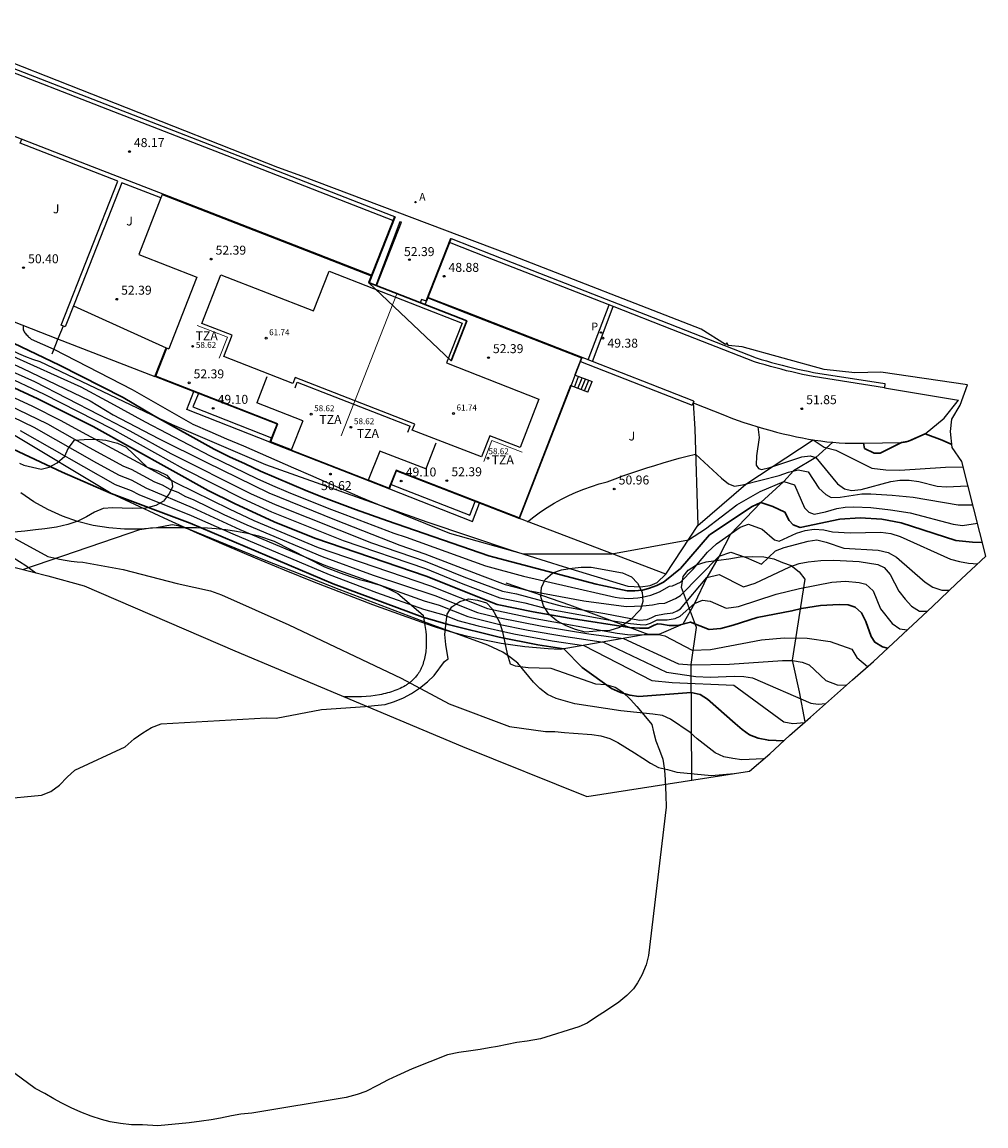
# Model space of a CAD drawing. Units: metres. Extents: x 581293 to 582259, y 4794299 to 4795774.
# Drawn here: x 581439 to 581520, y 4794299 to 4794392 of the extents above; entities that cross this region are included whole.
import ezdxf

# ---------------------------------------------------------------- set-up
doc = ezdxf.new("R2010")
doc.units = ezdxf.units.M
doc.header["$LTSCALE"] = 2
doc.layers.get('0').update_dxf_attribs({"linetype": 'CONTINUOUS'})
for name, color, linetype in [('020101', 3, 'CABEZA_TALUD'), ('020104', 34, 'CONTINUOUS'), ('020107', 3, 'CONTINUOUS'), ('020204', 9, 'CONTINUOUS'), ('020308', 9, 'CONTINUOUS'), ('060106', 9, 'BARANDILLA'), ('060113', 4, 'CONTINUOUS'), ('060117', 9, 'CONTINUOUS'), ('070105', 6, 'CONTINUOUS'), ('070106', 6, 'CONTINUOUS'), ('070108', 9, 'VALLA'), ('080110', 9, 'CONTINUOUS'), ('080137', 9, 'CONTINUOUS'), ('080201', 9, 'CONTINUOUS'), ('080303', 9, 'CONTINUOUS'), ('080311', 9, 'CONTINUOUS'), ('100105', 3, 'CONTINUOUS'), ('100106', 63, 'CONTINUOUS'), ('100107', 3, 'CONTINUOUS'), ('100301', 7, 'CONTINUOUS'), ('200205', 4, 'CONTINUOUS'), ('200305', 4, 'CONTINUOUS'), ('210102', 4, 'CONTINUOUS'), ('210205', 4, 'CONTINUOUS'), ('210305', 4, 'CONTINUOUS'), ('Ambito', 30, 'CONTINUOUS')]:
    doc.layers.add(name, color=color, linetype=linetype)
for name, color, linetype, lineweight in [('020105', 24, 'CONTINUOUS', 30), ('080111', 7, 'CONTINUOUS', 30), ('080117', 7, 'CONTINUOUS', 20)]:
    doc.layers.add(name, color=color, linetype=linetype, lineweight=lineweight)
doc.styles.add('ARIAL', font='arial.ttf')
doc.styles.add('ROMANS', font='ROMANS')
doc.linetypes.add('BARANDILLA', pattern='A,1,[201,DONOSTI.shx,S=0.1,R=0,X=0,Y=0],1', length=2)
doc.linetypes.add('CABEZA_TALUD', pattern='A,0.1,[204,DONOSTI.shx,S=0.15,R=0,X=0,Y=0],0,0.2', length=0.3)
doc.linetypes.add('VALLA', pattern='A,1,[200,DONOSTI.shx,S=0.1,R=0,X=0,Y=0],1', length=2)

# ---------------------------------------------------------------- blocks, each defined once
blk = doc.blocks.new('PLUVI3')
blk.add_circle((0, 0), 0.055)
blk = doc.blocks.new('PUNTO')
blk.add_circle((0, 0), 0.075)
blk = doc.blocks.new('COTAPU')
blk.add_circle((0, 0), 0.075)
blk = doc.blocks.new('ABAS')
blk.add_circle((0, 0), 0.055)

msp = doc.modelspace()

# ---------------------------------------------------------------- linework, layer by layer
at = {"layer": '020101'}
for points in [[(581434.261, 4794368.528, 49.48), (581435.11, 4794367.01, 49.59), (581435.56, 4794366.56, 49.59), (581436.03, 4794366.14, 49.59), (581436.51, 4794365.73, 49.59), (581437.02, 4794365.36, 49.59), (581437.55, 4794365, 49.59), (581438.09, 4794364.67, 49.6), (581438.64, 4794364.37, 49.61), (581439.21, 4794364.09, 49.62), (581439.79, 4794363.84, 49.63), (581440.38, 4794363.62, 49.65), (581440.99, 4794363.42, 49.66), (581452.05, 4794358.15, 50.05), (581459.84, 4794354.81, 50.23), (581473.34, 4794350.01, 50.61), (581480.48, 4794347.62, 50.55), (581484.75, 4794346.27, 50.27), (581490.16, 4794344.64, 49.72), (581491.22, 4794344.59, 49.76), (581492.01, 4794344.7, 49.91), (581492.61, 4794344.95, 50.03), (581493.32, 4794345.63, 50.18)], [(581443.791, 4794368.1, 52.24), (581451.54, 4794364.57, 52.39)], [(581493.32, 4794345.63, 50.18), (581496.01, 4794349.71, 50.63), (581500.03, 4794353.17, 51), (581505.65, 4794356.87, 52)], [(581479.96, 4794344.91, 49.13), (581485.28, 4794343.08, 48.76), (581491.83, 4794340.61, 47.11)]]:
    msp.add_polyline3d(points, dxfattribs=at)
at = {"layer": '020104'}
for points, elevation in [([(581439.58, 4794366.453), (581439.59, 4794366.08), (581439.63, 4794366), (581439.68, 4794365.92), (581439.73, 4794365.84), (581439.79, 4794365.77), (581439.85, 4794365.69), (581439.91, 4794365.62), (581439.97, 4794365.55), (581440.04, 4794365.49), (581440.11, 4794365.43), (581440.18, 4794365.37), (581440.26, 4794365.31), (581442.15, 4794364.45), (581448.71, 4794361.08), (581453.79, 4794358.18), (581455.19, 4794357.57), (581456.6, 4794356.96), (581458, 4794356.36), (581459.4, 4794355.75), (581460.8, 4794355.14), (581462.2, 4794354.53), (581463.61, 4794353.92), (581465.01, 4794353.31), (581466.41, 4794352.7), (581467.81, 4794352.09), (581469.21, 4794351.48), (581475.25, 4794349.06), (581481.39, 4794347.34), (581488.83, 4794347.34), (581495.23, 4794348.52), (581496.64, 4794349.44), (581499.27, 4794351.45), (581501.23, 4794352.54), (581503.2, 4794353.4), (581504.1, 4794353.1), (581504.93, 4794351.19), (581505.28, 4794350.81), (581505.75, 4794350.67), (581506.68, 4794350.84), (581507.62, 4794351.13), (581508.34, 4794351.25), (581509.05, 4794351.28), (581510.49, 4794351.21), (581512.12, 4794351.03), (581513.76, 4794350.77), (581517.36, 4794349.81), (581518.14, 4794349.72), (581519.399, 4794349.891)], 50.5), ([(581438.17, 4794363.48), (581439.5, 4794362.88), (581445.18, 4794360.13), (581447.11, 4794358.97), (581450.9, 4794356.98), (581454.9, 4794355.01), (581460.14, 4794352.44), (581465.62, 4794350.2), (581471.1, 4794348.05), (581473.17, 4794347.35), (581477.98, 4794345.49), (581479.9, 4794344.76), (581481.82, 4794344.26), (581486.48, 4794343.41), (581490.01, 4794342.93), (581491.4, 4794342.98), (581492.22, 4794343.06), (581492.74, 4794343.18), (581493.26, 4794343.22), (581494.13, 4794343.6), (581494.56, 4794343.86), (581497.79, 4794347.13), (581498.78, 4794347.47), (581500.05, 4794347.03), (581501.32, 4794346.47), (581502.51, 4794347.6), (581503.24, 4794347.88), (581505.24, 4794348.4), (581505.96, 4794348.5), (581506.74, 4794348.31), (581508.22, 4794347.81), (581511.1, 4794347.64), (581511.92, 4794347.44), (581512.63, 4794347.06), (581515.03, 4794344.97), (581515.66, 4794344.56), (581516.4, 4794344.3), (581517.065, 4794344.3)], 49), ([(581438.48, 4794364), (581444.41, 4794361.31), (581446.89, 4794359.96), (581449.8, 4794358.38), (581455.23, 4794355.55), (581459.14, 4794353.65), (581460.44, 4794353.06), (581461.75, 4794352.51), (581465.16, 4794351.13), (581466.49, 4794350.62), (581470.58, 4794349.08), (581471.61, 4794348.73), (581478.26, 4794346.33), (581481.43, 4794345.48), (581488.73, 4794343.79), (581489.1, 4794343.71), (581489.47, 4794343.66), (581489.85, 4794343.62), (581490.22, 4794343.61), (581490.6, 4794343.62), (581490.98, 4794343.65), (581491.35, 4794343.71), (581491.72, 4794343.79), (581492.08, 4794343.89), (581492.44, 4794344.01), (581492.79, 4794344.15), (581493.64, 4794344.64), (581493.9, 4794344.66), (581494.55, 4794344.98), (581495.61, 4794346.05), (581496.83, 4794347.47), (581497.57, 4794348.17), (581499.56, 4794349.58), (581500.25, 4794349.81), (581501.39, 4794349.41), (581502.41, 4794348.51), (581502.82, 4794348.41), (581504.25, 4794349.07), (581504.99, 4794349.28), (581505.74, 4794349.4), (581506.54, 4794349.35), (581507.28, 4794349.17), (581508.74, 4794349.09), (581511.3, 4794349.14), (581512.16, 4794349.04), (581512.93, 4794348.79), (581517.15, 4794346.9), (581517.88, 4794346.69), (581518.64, 4794346.55), (581519.415, 4794346.5)], 49.5), ([(581433.92, 4794362.66), (581440.32, 4794359.71), (581442.75, 4794358.5), (581444.51, 4794357.51), (581452.39, 4794353.28), (581456.81, 4794351.09), (581458.87, 4794350.14), (581464.27, 4794347.88), (581473.65, 4794344.66), (581478.41, 4794342.77), (581482.1, 4794341.99), (581489.26, 4794340.71), (581490.34, 4794340.57), (581492.75, 4794340.58), (581493.25, 4794340.47), (581495.54, 4794339.29), (581497.08, 4794339.32), (581501.33, 4794340.13), (581503.23, 4794340.31), (581505.16, 4794340.27), (581507.08, 4794340.01), (581508.9, 4794339.36), (581509.31, 4794338.67), (581510.193, 4794337.897)], 47), ([(581437.81, 4794362.36), (581441.34, 4794360.71), (581446.97, 4794357.82), (581452.96, 4794354.48), (581457.93, 4794351.97), (581460.36, 4794350.85), (581466.34, 4794348.44), (581473.24, 4794346.1), (581476.35, 4794344.83), (581479.46, 4794343.66), (581481.54, 4794343.24), (581483.44, 4794342.73), (581488.68, 4794341.78), (581488.73, 4794341.77), (581490.39, 4794341.51), (581491.2, 4794341.43), (581491.64, 4794341.41), (581492.06, 4794341.54), (581492.6, 4794341.82), (581493.45, 4794341.81), (581494.11, 4794341.94), (581494.54, 4794342.11), (581495.74, 4794343.18), (581496.4, 4794343.47), (581497.03, 4794343.39), (581498.39, 4794342.78), (581499.41, 4794342.92), (581502.55, 4794343.97), (581504.5, 4794344.43), (581507.21, 4794344.97), (581508.35, 4794345.04), (581509.49, 4794344.95), (581510.07, 4794344.81), (581510.68, 4794344.23), (581511.29, 4794342.74), (581512.27, 4794341.52), (581512.91, 4794341.06), (581513.522, 4794340.98)], 48), ([(581437.86, 4794362.96), (581440.53, 4794361.76), (581445.94, 4794358.96), (581448.5, 4794357.64), (581451.93, 4794355.73), (581458.61, 4794352.39), (581460.66, 4794351.47), (581468.72, 4794348.25), (581473.21, 4794346.72), (581476.44, 4794345.42), (581479.68, 4794344.21), (581480.84, 4794343.98), (581484.65, 4794342.96), (581486.37, 4794342.66), (581488.24, 4794342.34), (581491.12, 4794341.79), (581491.78, 4794341.84), (581492.15, 4794342.02), (581492.5, 4794342.17), (581493.21, 4794342.32), (581493.92, 4794342.41), (581494.28, 4794342.56), (581494.57, 4794342.74), (581496.77, 4794345.36), (581497.79, 4794345.61), (581499.84, 4794344.59), (581500.79, 4794344.89), (581503.69, 4794346.24), (581504.48, 4794346.52), (581505.24, 4794346.68), (581506.3, 4794346.79), (581507.37, 4794346.81), (581509.5, 4794346.69), (581511.05, 4794346.45), (581511.6, 4794346.2), (581512.09, 4794345.61), (581512.81, 4794344.22), (581513.36, 4794343.54), (581513.89, 4794342.95), (581514.56, 4794342.55), (581515.202, 4794342.55)], 48.5), ([(581434.25, 4794361.76), (581441.61, 4794358.22), (581445.12, 4794356.23), (581447.97, 4794354.68), (581448.63, 4794354.43), (581450.56, 4794353.36), (581451.22, 4794353.11), (581451.85, 4794352.74), (581452.51, 4794352.49), (581453.16, 4794352.14), (581453.81, 4794351.89), (581456.37, 4794350.63), (581458.29, 4794349.76), (581464.58, 4794347.12), (581468.87, 4794345.56), (581474.02, 4794343.85), (581477.59, 4794342.43), (581479.3, 4794342.01), (581483, 4794341.28), (581486.9, 4794340.64), (581489.79, 4794340.25), (581494.38, 4794338.12), (581495.5, 4794338.05), (581498.67, 4794338.11), (581503.1, 4794338.41), (581503.93, 4794338.42), (581504.72, 4794338.28), (581505.32, 4794338.06), (581506.7, 4794336.75), (581507.67, 4794336.39), (581508.453, 4794336.35)], 46.5), ([(581433.32, 4794361.4), (581440.47, 4794357.94), (581445.73, 4794354.95), (581447.63, 4794353.92), (581448.63, 4794353.54), (581449.91, 4794352.82), (581453.73, 4794351.22), (581457.71, 4794349.38), (581464.88, 4794346.36), (581473.12, 4794343.41), (581474.39, 4794343.04), (581476.77, 4794342.09), (581479.33, 4794341.46), (581481.83, 4794340.96), (581484.98, 4794340.41), (581488.13, 4794339.96), (581493.38, 4794337.45), (581495.83, 4794337.08), (581497.05, 4794337.01), (581499.04, 4794337.1), (581499.85, 4794337.07), (581500.59, 4794336.95), (581505.47, 4794334.84), (581506.08, 4794334.77), (581506.724, 4794334.82)], 46), ([(581501.02, 4794357.967), (581501.15, 4794357.06), (581500.92, 4794355.53), (581500.9, 4794354.77), (581501.08, 4794354.48), (581501.32, 4794354.38), (581502.02, 4794354.56), (581504.71, 4794355.46), (581505.4, 4794355.55), (581505.87, 4794355.4), (581507.68, 4794353.2), (581508.28, 4794352.77), (581508.87, 4794352.63), (581509.67, 4794352.71), (581512.14, 4794353.39), (581512.9, 4794353.49), (581513.67, 4794353.5), (581514.48, 4794353.39), (581516.03, 4794353.01), (581516.79, 4794352.94), (581518.597, 4794353.04)], 51.5), ([(581439.33, 4794357.66), (581447.29, 4794353.15), (581448.62, 4794352.64), (581449.27, 4794352.29), (581453.64, 4794350.55), (581457.12, 4794349), (581465.19, 4794345.6), (581469.13, 4794344.11), (581473.07, 4794342.72), (581474.76, 4794342.23), (581475.95, 4794341.75), (581477.65, 4794341.31), (581480.63, 4794340.65), (581483.83, 4794340.06), (581486.47, 4794339.67), (581492.15, 4794336.73), (581493.86, 4794336.56), (581499.01, 4794336.34), (581503.19, 4794333.27), (581503.94, 4794333.13), (581504.921, 4794333.229)], 45.5), ([(581505.65, 4794356.87), (581506.56, 4794356.25), (581507.56, 4794356), (581510.57, 4794354.5), (581511.74, 4794354.37), (581512.91, 4794354.35), (581516.72, 4794354.59), (581518.195, 4794354.62)], 52), ([(581481.758, 4794350.026), (581482.29, 4794350.44), (581482.85, 4794350.84), (581483.42, 4794351.22), (581484, 4794351.58), (581484.6, 4794351.91), (581485.21, 4794352.21), (581485.83, 4794352.49), (581486.47, 4794352.75), (581487.11, 4794352.98), (581487.77, 4794353.19), (581488.43, 4794353.36), (581489.09, 4794353.61), (581489.75, 4794353.85), (581490.41, 4794354.08), (581491.08, 4794354.31), (581491.75, 4794354.52), (581492.42, 4794354.73), (581493.1, 4794354.94), (581493.77, 4794355.14), (581494.45, 4794355.33), (581495.13, 4794355.51), (581495.82, 4794355.69), (581497.99, 4794353.67), (581498.56, 4794353.19), (581499.08, 4794353), (581499.74, 4794353.1), (581502.82, 4794353.88), (581503.6, 4794354.16), (581504.39, 4794354.37), (581505.24, 4794354.21), (581506.14, 4794352.83), (581506.7, 4794352.31), (581507.15, 4794352.05), (581507.91, 4794352.08), (581509.72, 4794352.35), (581510.49, 4794352.37), (581512.26, 4794352.26), (581514.03, 4794352.08), (581517.79, 4794351.44), (581519.002, 4794351.45)], 51), ([(581501.538, 4794330.19), (581501.5, 4794330.19), (581499.68, 4794330.1), (581498.94, 4794330.2), (581498.19, 4794330.36), (581497.46, 4794330.69), (581495.94, 4794331.85), (581495.37, 4794332.39), (581493.73, 4794333.5), (581493.05, 4794333.81), (581492.24, 4794333.91), (581489.56, 4794334.2), (581485.73, 4794334.78), (581484.94, 4794335), (581484.16, 4794335.23), (581483.43, 4794335.57), (581482.79, 4794336.06), (581482.26, 4794336.59), (581480.96, 4794338.18), (581480.35, 4794338.65), (581479.71, 4794339.11), (581478.44, 4794339.7), (581473.62, 4794341.45), (581466.01, 4794344.35), (581459.76, 4794346.8), (581453.5, 4794349.36), (581452.54, 4794349.68), (581452.05, 4794349.76), (581450.74, 4794349.52), (581449.41, 4794349.4), (581448.07, 4794349.39), (581446.74, 4794349.5), (581445.43, 4794349.72), (581444.13, 4794350.05), (581442.87, 4794350.49), (581441.65, 4794351.04), (581440.49, 4794351.7), (581439.38, 4794352.45)], 44.5), ([(581438.02, 4794349.1), (581441.66, 4794347.11), (581442.14, 4794346.99), (581442.62, 4794346.88), (581443.11, 4794346.8), (581443.6, 4794346.73), (581444.09, 4794346.68), (581444.59, 4794346.65), (581447.96, 4794346.04), (581452.48, 4794344.86), (581455.25, 4794344.23), (581456.18, 4794343.92), (581461.81, 4794341.41), (581471.19, 4794336.94), (581475.2, 4794334.78), (581480.25, 4794332.88), (581483.28, 4794332.47), (581484.04, 4794332.47), (581484.85, 4794332.4), (581485.61, 4794332.33), (581487.15, 4794332.23), (581487.89, 4794332.1), (581488.64, 4794331.88), (581489.33, 4794331.56), (581490.72, 4794330.69), (581491.4, 4794330.25), (581492.05, 4794329.83), (581492.73, 4794329.46), (581493.47, 4794329.28), (581494.26, 4794329.08), (581497.16, 4794328.8), (581499.036, 4794328.95)], 44), ([(581437.69, 4794347.69), (581439.81, 4794346.36), (581440.642, 4794345.756)], 43.5)]:
    msp.add_lwpolyline(points, dxfattribs=dict(at, elevation=elevation))
at = {"layer": '020105'}
for points, elevation in [([(581438.14, 4794365.28), (581442.62, 4794363.12), (581447.95, 4794360.42), (581450.48, 4794358.9), (581455.56, 4794356.09), (581456.85, 4794355.46), (581458.14, 4794354.86), (581459.43, 4794354.26), (581460.74, 4794353.69), (581462.05, 4794353.13), (581463.37, 4794352.58), (581464.7, 4794352.06), (581466.03, 4794351.55), (581467.37, 4794351.05), (581468.71, 4794350.57), (581470.06, 4794350.11), (581478.54, 4794347.17), (581478.94, 4794347.07), (581487.52, 4794344.8), (581490.11, 4794344.23), (581490.43, 4794344.23), (581490.74, 4794344.24), (581491.06, 4794344.27), (581491.37, 4794344.31), (581491.68, 4794344.38), (581491.98, 4794344.46), (581492.28, 4794344.57), (581492.58, 4794344.69), (581492.86, 4794344.82), (581493.14, 4794344.98), (581493.4, 4794345.15), (581494.55, 4794346.1), (581496.99, 4794348.93), (581500.56, 4794351.3), (581501.29, 4794351.64), (581502.29, 4794351.3), (581503.29, 4794350.83), (581503.64, 4794350.13), (581503.99, 4794349.75), (581504.57, 4794349.55), (581507.89, 4794350.25), (581509.58, 4794350.34), (581511.4, 4794350.23), (581513, 4794349.93), (581517.59, 4794348.46), (581518.99, 4794348.3), (581519.807, 4794348.29)], 50), ([(581436.11, 4794362.48), (581440.81, 4794360.32), (581445.44, 4794358), (581455.07, 4794352.65), (581457.25, 4794351.55), (581460.58, 4794350.02), (581463.97, 4794348.64), (581473.28, 4794345.48), (581479.24, 4794343.11), (581482.25, 4794342.49), (581485.26, 4794341.96), (581490.3, 4794341.18), (581490.32, 4794341.17), (581491.14, 4794341.12), (581491.86, 4794341.13), (581492.36, 4794341.37), (581492.65, 4794341.47), (581492.96, 4794341.46), (581493.62, 4794341.35), (581494.13, 4794341.35), (581494.42, 4794341.37), (581495.39, 4794341.62), (581496.95, 4794341.01), (581497.94, 4794341.09), (581498.96, 4794341.36), (581500.97, 4794342.02), (581503.87, 4794342.56), (581504.69, 4794342.77), (581506.26, 4794343.02), (581507.83, 4794343.11), (581508.58, 4794343.06), (581509.17, 4794342.87), (581509.7, 4794342.39), (581510.05, 4794341.68), (581510.5, 4794340.43), (581510.8, 4794339.94), (581511.45, 4794339.56), (581511.875, 4794339.439)], 47.5), ([(581509.87, 4794356.61), (581509.95, 4794356.16), (581510.75, 4794355.77), (581511.27, 4794355.77), (581513.03, 4794356.65), (581513.62, 4794356.76), (581515.01, 4794357.39), (581516.43, 4794356.86), (581517.261, 4794356.489)], 52.5), ([(581438.76, 4794356.1), (581442.85, 4794354.18), (581446.95, 4794352.39), (581453.56, 4794349.89), (581465.5, 4794344.84), (581473.02, 4794342.04), (581475.13, 4794341.42), (581479.4, 4794340.36), (581482.64, 4794339.73), (581484.8, 4794339.38), (581486.34, 4794337.82), (581488.79, 4794336.07), (581489.54, 4794335.74), (581490.31, 4794335.51), (581491.08, 4794335.39), (581495.46, 4794335.74), (581496.19, 4794335.57), (581496.83, 4794335.17), (581499.13, 4794333.14), (581499.71, 4794332.65), (581500.34, 4794332.19), (581501.05, 4794331.92), (581501.91, 4794331.74), (581503.213, 4794331.7)], 45)]:
    msp.add_lwpolyline(points, dxfattribs=dict(at, elevation=elevation))
at = {"layer": '020107'}
for points in [[(581491.83, 4794340.61, 47.11), (581484.49, 4794339.33, 44.9), (581483.5, 4794339.38, 44.87), (581482.51, 4794339.46, 44.83), (581481.53, 4794339.56, 44.79), (581480.55, 4794339.69, 44.75), (581479.57, 4794339.84, 44.7), (581478.6, 4794340.02, 44.65), (581477.63, 4794340.22, 44.59), (581476.66, 4794340.45, 44.54), (581475.71, 4794340.7, 44.48), (581474.76, 4794340.98, 44.42), (581473.81, 4794341.28, 44.35), (581471.32, 4794342.17, 44.26), (581468.84, 4794343.08, 44.2), (581466.37, 4794344.02, 44.16), (581463.91, 4794344.98, 44.16), (581461.45, 4794345.97, 44.19), (581459.01, 4794346.98, 44.25), (581456.58, 4794348.01, 44.34), (581454.15, 4794349.07, 44.46), (581451.74, 4794350.16, 44.61), (581449.34, 4794351.26, 44.79), (581446.95, 4794352.39, 45), (581438.49, 4794357.46, 45.13)], [(581507.31, 4794356.67, 52.18), (581505.87, 4794355.4, 51.5), (581504.01, 4794354.27, 51), (581503.2, 4794353.4, 50.5), (581501.29, 4794351.64, 50), (581498.73, 4794348.99, 49.5), (581497.79, 4794347.13, 49), (581496.77, 4794345.36, 48.5), (581495.74, 4794343.18, 48), (581494.75, 4794341.45, 47.5), (581492.75, 4794340.58, 47), (581491.83, 4794340.61, 47.11)]]:
    msp.add_polyline3d(points, dxfattribs=at)
at = {"layer": '060106', "elevation": 52.39}
msp.add_lwpolyline([(581485.42, 4794361.4), (581485.37, 4794361.42), (581481.06, 4794350.35), (581470.78, 4794354.35), (581470.18, 4794352.83), (581468.457, 4794353.507)], dxfattribs=at)
at = {"layer": '060106'}
for points in [[(581451.22, 4794377.4, 52.39), (581454.86, 4794375.99, 52.39), (581463.77, 4794372.52, 52.39), (581468.69, 4794370.59, 52.39)], [(581470.69, 4794375.54, 52.39), (581468.52, 4794370.01, 52.39)], [(581475.32, 4794373.73, 52.39), (581473.269, 4794368.486, 52.39)], [(581462.017, 4794356.027, 52.39), (581460.29, 4794356.71, 52.39), (581460.88, 4794358.22, 52.39), (581450.68, 4794362.21, 52.39), (581451.59, 4794364.551, 52.39)]]:
    msp.add_polyline3d(points, dxfattribs=at)
at = {"layer": '060113'}
for points in [[(581486.85, 4794363.561, 49.38), (581488.59, 4794368.161, 49.38)], [(581487.21, 4794363.42, 49.38), (581488.938, 4794368.024, 49.38)]]:
    msp.add_polyline3d(points, dxfattribs=at)
at = {"layer": '060117'}
for points in [[(581485.42, 4794361.4, 52.39), (581485.76, 4794362.29, 52.39)], [(581485.701, 4794361.292, 52.13), (581486.041, 4794362.182, 52.13)], [(581485.76, 4794362.29, 52.39), (581487.17, 4794361.75, 51.09)], [(581485.981, 4794361.183, 51.87), (581486.331, 4794362.071, 51.87)], [(581486.262, 4794361.075, 51.61), (581486.612, 4794361.964, 51.61)], [(581486.543, 4794360.967, 51.35), (581486.892, 4794361.856, 51.35)], [(581486.82, 4794360.86, 51.09), (581487.17, 4794361.75, 51.09)], [(581486.82, 4794360.86, 51.09), (581485.42, 4794361.4, 52.39)]]:
    msp.add_polyline3d(points, dxfattribs=at)
at = {"layer": '070105'}
for points in [[(581470.51, 4794375.23, 48.85), (581465.58, 4794377.16, 48.82), (581456.66, 4794380.63, 48.78), (581446.67, 4794384.51, 47.93), (581436.9, 4794388.3, 46.93), (581428.624, 4794391.508, 46.79)], [(581428.75, 4794391.83, 50.42), (581429.68, 4794391.48, 50.47), (581438.16, 4794388.19, 50.88), (581450.28, 4794383.48, 51.46), (581460.9, 4794379.36, 51.96), (581470.43, 4794375.65, 52.32), (581470.64, 4794375.56, 52.32)], [(581468.709, 4794370.64, 48.85), (581463.79, 4794372.57, 48.82), (581454.88, 4794376.04, 48.78), (581444.89, 4794379.92, 47.93), (581435.12, 4794383.71, 46.93), (581426.831, 4794386.93, 46.79)], [(581451.11, 4794377.12, 52.39), (581447.84, 4794378.39, 52.39), (581443.9, 4794368.38, 52.39), (581443.1, 4794366.33, 51.28), (581442.77, 4794366.46, 50.68), (581447.51, 4794378.51, 50.45), (581439.34, 4794381.69, 50.3), (581439.471, 4794382.022, 50.3)], [(581451.241, 4794377.453, 52.39), (581451.11, 4794377.12, 52.39)], [(581470.64, 4794375.56, 52.39), (581468.47, 4794370.03, 52.39)], [(581475.37, 4794373.71, 52.39), (581473.31, 4794368.47, 52.39)], [(581475.37, 4794373.71, 52.46), (581480.48, 4794371.71, 52.61), (581491.64, 4794367.35, 52.77), (581500.88, 4794363.74, 52.71), (581501.31, 4794363.6, 52.71), (581501.74, 4794363.48, 52.7), (581502.18, 4794363.35, 52.7), (581502.61, 4794363.23, 52.7), (581503.05, 4794363.12, 52.69), (581503.48, 4794363.01, 52.69), (581503.92, 4794362.9, 52.69), (581504.36, 4794362.8, 52.68), (581504.8, 4794362.7, 52.68), (581505.24, 4794362.61, 52.68), (581505.68, 4794362.52, 52.68), (581511.66, 4794361.58, 52.67)], [(581511.61, 4794361.24, 52.6), (581505.66, 4794362.17, 51.87), (581505.21, 4794362.26, 51.85), (581504.76, 4794362.35, 51.82), (581504.31, 4794362.45, 51.78), (581503.86, 4794362.56, 51.73), (581503.42, 4794362.66, 51.67), (581502.97, 4794362.78, 51.6), (581502.53, 4794362.89, 51.51), (581502.09, 4794363.01, 51.42), (581501.64, 4794363.14, 51.32), (581501.2, 4794363.27, 51.21), (581500.76, 4794363.4, 51.09), (581493.84, 4794366.11, 50.04), (581489, 4794368, 49.38), (581478.43, 4794372.14, 48.9), (581475.24, 4794373.38, 48.88)], [(581473.31, 4794368.47, 52.39), (581472.9, 4794368.63, 52.39), (581472.787, 4794368.342, 52.39)], [(581473.2, 4794368.181, 52.39), (581473.31, 4794368.47, 52.39)], [(581473.42, 4794368.75, 52.39), (581476.62, 4794367.5, 52.39), (581486.27, 4794363.73, 52.39), (581485.71, 4794362.31, 52.39), (581485.76, 4794362.29, 52.39)], [(581495.67, 4794360.11, 50.57), (581492.05, 4794361.52, 50.04), (581487.21, 4794363.42, 49.38), (581476.64, 4794367.55, 48.9), (581473.436, 4794368.791, 48.88)], [(581450.61, 4794362.18, 52.39), (581451.54, 4794364.57, 52.39)], [(581451.54, 4794364.57, 52.39), (581451.78, 4794364.48, 52.39)], [(581485.76, 4794362.29, 52.39), (581486.2, 4794363.42, 52.39)], [(581486.2, 4794363.42, 52.39), (581486.331, 4794363.763, 52.39)], [(581486.2, 4794363.42, 51), (581495.54, 4794359.78, 50.74)], [(581460.22, 4794356.68, 52.39), (581460.82, 4794358.19, 52.39), (581450.61, 4794362.18, 52.39)], [(581511.66, 4794361.58, 52.67), (581511.61, 4794361.24, 52.6)], [(581460.22, 4794356.68, 50.86), (581453.27, 4794359.4, 50.86), (581453.865, 4794360.908, 50.86)], [(581454.237, 4794360.763, 49.1), (581453.79, 4794359.63, 49.1), (581460.367, 4794357.051, 49.1)], [(581470.21, 4794352.77, 52.39), (581470.81, 4794354.29, 52.39), (581481.09, 4794350.28, 52.39), (581485.42, 4794361.4, 52.39)], [(581495.67, 4794360.11, 50.57), (581495.54, 4794359.78, 50.74)], [(581460.22, 4794356.68, 52.39), (581470.21, 4794352.77, 52.39)], [(581470.357, 4794353.141, 49.1), (581476.94, 4794350.57, 49.1), (581477.395, 4794351.722, 49.1)], [(581470.21, 4794352.77, 50.86), (581477.16, 4794350.05, 50.86), (581477.763, 4794351.578, 50.86)]]:
    msp.add_polyline3d(points, dxfattribs=at)
at = {"layer": '070106'}
msp.add_polyline3d([(581511.61, 4794361.24, 52.6), (581517.81, 4794360.19, 52.66)], dxfattribs=at)
at = {"layer": '070108'}
for points in [[(581442.932, 4794366.396, 50.98), (581442.49, 4794365.32, 50.99), (581441.99, 4794364.05, 50.27)], [(581495.62, 4794359.98, 50.64), (581498.24, 4794358.93, 51.03), (581498.78, 4794358.72, 51.13), (581499.31, 4794358.53, 51.23), (581499.85, 4794358.34, 51.32), (581500.4, 4794358.16, 51.41), (581500.94, 4794357.99, 51.49), (581501.49, 4794357.83, 51.56), (581502.04, 4794357.68, 51.63), (581502.59, 4794357.53, 51.69), (581503.15, 4794357.39, 51.75), (581503.71, 4794357.26, 51.81), (581504.27, 4794357.14, 51.85), (581504.77, 4794357.03, 51.9), (581505.27, 4794356.94, 51.95), (581505.78, 4794356.85, 52.01), (581506.29, 4794356.78, 52.06), (581506.8, 4794356.71, 52.12), (581507.31, 4794356.67, 52.18), (581507.82, 4794356.63, 52.24), (581508.33, 4794356.6, 52.3), (581508.84, 4794356.59, 52.36), (581509.36, 4794356.59, 52.43), (581509.87, 4794356.61, 52.5), (581513.03, 4794356.65, 52.5), (581513.11, 4794356.66, 52.5), (581513.2, 4794356.67, 52.5), (581513.28, 4794356.69, 52.5), (581513.37, 4794356.7, 52.5), (581513.45, 4794356.72, 52.5), (581513.54, 4794356.74, 52.5), (581513.62, 4794356.76, 52.5), (581513.7, 4794356.79, 52.5), (581513.78, 4794356.82, 52.5), (581513.86, 4794356.85, 52.5), (581513.94, 4794356.88, 52.5), (581515.01, 4794357.39, 52.5)], [(581495.62, 4794359.98, 50.64), (581495.75, 4794357.81, 51.05), (581496.01, 4794349.71, 50.63)], [(581515.01, 4794357.39, 52.5), (581516.6, 4794358.69, 52.5), (581517.81, 4794360.19, 52.66)]]:
    msp.add_polyline3d(points, dxfattribs=at)
at = {"layer": '080110'}
for points in [[(581477.93, 4794355.44, 62.32), (581472.13, 4794357.69, 62.32), (581472.33, 4794358.19, 62.32), (581462.34, 4794362.08, 62.32), (581462.15, 4794361.6, 62.32), (581456.36, 4794363.86, 62.32), (581457.06, 4794365.64, 62.32), (581454.54, 4794366.62, 62.32), (581456.13, 4794370.69, 62.32), (581463.86, 4794367.66, 62.32), (581465.17, 4794371, 62.32), (581476.29, 4794366.65, 62.32), (581474.99, 4794363.32, 62.32), (581482.72, 4794360.29, 62.32), (581481.14, 4794356.23, 62.32), (581478.62, 4794357.21, 62.32), (581477.93, 4794355.44, 62.32)], [(581462.326, 4794361.214, 58.62), (581462.51, 4794361.69, 58.62)], [(581462.51, 4794361.69, 58.62), (581471.94, 4794358.02, 58.62)], [(581471.75, 4794357.529, 58.62), (581471.94, 4794358.02, 58.62)]]:
    msp.add_polyline3d(points, dxfattribs=at)
at = {"layer": '080111'}
msp.add_polyline3d([(581468.47, 4794370.03, 52.39), (581476.68, 4794366.82, 52.39), (581475.38, 4794363.49, 52.39)], close=True, dxfattribs=at)
at = {"layer": '080117'}
for points in [[(581470.838, 4794369.104, 52.39), (581466.19, 4794357.2, 52.39)], [(581456.67, 4794365.47, 58.62), (581454.152, 4794366.449, 58.62)], [(581455.973, 4794363.698, 58.62), (581456.67, 4794365.47, 58.62)], [(581478.79, 4794356.82, 58.62), (581478.101, 4794355.052, 58.62)], [(581481.31, 4794355.84, 58.62), (581478.79, 4794356.82, 58.62)]]:
    msp.add_polyline3d(points, dxfattribs=at)
at = {"layer": '080137'}
for points in [[(581459.96, 4794362.139, 52.4), (581459.12, 4794359.96, 52.4)], [(581462.97, 4794358.46, 52.4), (581459.12, 4794359.96, 52.4)], [(581462.97, 4794358.46, 52.4), (581462.01, 4794356.01, 52.4)], [(581468.45, 4794353.49, 52.4), (581462.01, 4794356.01, 52.4)], [(581469.41, 4794355.94, 52.4), (581468.45, 4794353.49, 52.4)], [(581473.26, 4794354.44, 52.4), (581469.41, 4794355.94, 52.4)], [(581474.11, 4794356.609, 52.4), (581473.26, 4794354.44, 52.4)]]:
    msp.add_polyline3d(points, dxfattribs=at)
at = {"layer": '100105'}
msp.add_polyline3d([(581451.11, 4794377.12, 52.39), (581449.27, 4794372.38, 52.39), (581454.12, 4794370.5, 52.39), (581454.06, 4794370.36, 52.39), (581451.78, 4794364.48, 52.39)], dxfattribs=at)
at = {"layer": '100106'}
for points in [[(581439.28, 4794354.92, 50.2), (581439.64, 4794354.77, 50.2), (581441.08, 4794354.41, 50.28), (581441.76, 4794354.6, 50.51), (581442.44, 4794354.94, 50.65), (581443.06, 4794355.51, 50.59), (581443.35, 4794356.14, 50.57), (581443.87, 4794356.86, 50.41), (581444.68, 4794356.9, 49.6), (581444.68, 4794356.9, 49.6), (581445.67, 4794356.92, 49.41), (581446.5, 4794356.85, 49.28), (581447.49, 4794356.61, 49.23), (581448.21, 4794356.26, 49.23), (581448.81, 4794355.69, 49.23), (581449.41, 4794355.12, 49.23), (581449.95, 4794354.58, 49.23), (581450.85, 4794354.29, 49.23), (581451.6, 4794353.92, 49.23), (581452.03, 4794353.42, 49.23), (581452.08, 4794352.95, 49.23), (581451.83, 4794352.4, 49.23), (581451.32, 4794351.75, 49.23), (581450.67, 4794351.38, 49.23), (581449.84, 4794351.15, 49.23), (581448.69, 4794351.12, 49.23), (581447.87, 4794351.17, 49.23), (581447.1, 4794351.2, 49.23), (581446.28, 4794351.12, 49.23), (581445.55, 4794350.83, 49.23), (581444.88, 4794350.44, 49.23), (581444.16, 4794350.07, 49.23), (581443.32, 4794349.78, 49.23), (581442.37, 4794349.57, 49.23), (581441.4, 4794349.44, 49.23), (581440.63, 4794349.35, 49.23), (581439.74, 4794349.24, 49.2), (581438.81, 4794349.14, 49.02)], [(581439.561, 4794346.03, 43.371), (581448.37, 4794349.05, 49.19), (581449.35, 4794349.37, 49.45), (581450.23, 4794349.52, 49.66), (581451.07, 4794349.53, 49.66), (581452.26, 4794349.54, 49.66), (581453.1, 4794349.55, 49.66), (581454.08, 4794349.55, 49.66), (581454.99, 4794349.52, 49.66), (581455.74, 4794349.45, 49.66), (581456.53, 4794349.36, 49.66), (581457.42, 4794349.22, 49.66), (581458.36, 4794349.07, 49.66), (581459.27, 4794348.85, 49.66), (581460.58, 4794348.39, 49.66), (581464.8, 4794346.26, 49.66), (581466.1, 4794345.76, 49.66), (581466.96, 4794345.45, 49.66), (581467.72, 4794345.2, 49.45), (581468.5, 4794345, 49.29), (581469.45, 4794344.71, 49.29), (581470.19, 4794344.38, 49.29), (581470.91, 4794344.02, 49.29), (581473.03, 4794342.2, 45.97)], [(581495.91, 4794341.17, 47.74), (581494.65, 4794344.52, 53.71), (581494.78, 4794345.44, 53.87), (581495.19, 4794345.96, 53.97), (581495.9, 4794346.41, 54.55), (581496.7, 4794346.67, 54.81), (581497.75, 4794346.8, 54.81), (581498.59, 4794346.92, 54.81), (581499.56, 4794347.08, 54.81), (581500.56, 4794347.11, 54.81), (581501.52, 4794347.08, 54.81), (581502.36, 4794346.91, 54.81), (581503.08, 4794346.6, 54.81), (581503.8, 4794346.36, 54.81), (581504.47, 4794345.84, 54.81), (581504.97, 4794345.23, 54.81), (581503.89, 4794338.43, 45.93)], [(581489.71, 4794345.74, 51.99), (581490.46, 4794345.4, 51.85), (581490.96, 4794344.89, 51.51), (581491.34, 4794344.13, 51.42), (581491.41, 4794343.34, 51.42), (581491.21, 4794342.67, 51.42), (581490.35, 4794341.8, 51.4), (581489.45, 4794341.17, 51.4), (581488.66, 4794340.91, 51.4), (581487.88, 4794340.89, 51.4), (581486.58, 4794340.79, 51.35), (581485.79, 4794341, 51.35), (581484.99, 4794341.3, 51.35), (581484.21, 4794341.73, 51.35), (581483.57, 4794342.26, 51.35), (581483.11, 4794342.98, 51.35), (581482.89, 4794343.76, 51.35), (581482.93, 4794344.52, 51.47), (581483.25, 4794345.19, 52.01), (581483.89, 4794345.74, 52.06), (581484.6, 4794346.01, 52.06), (581485.49, 4794346.15, 52.06), (581486.24, 4794346.23, 52.06), (581487.09, 4794346.21, 52.06), (581489.71, 4794345.74, 51.99)], [(581437.61, 4794326.8, 42.45), (581441.12, 4794327.15, 42.45), (581441.89, 4794327.44, 42.45), (581442.64, 4794327.97, 42.45), (581443.27, 4794328.66, 42.45), (581443.9, 4794329.24, 42.45), (581448.11, 4794331.2, 42.45), (581448.87, 4794331.85, 42.45), (581449.6, 4794332.35, 42.45), (581450.32, 4794332.81, 42.45), (581451.13, 4794333.1, 42.45), (581459.9, 4794333.62, 45.2), (581460.75, 4794333.58, 45.91), (581464.53, 4794334.32, 46.58), (581464.53, 4794334.32, 46.58), (581468.19, 4794334.57, 46.8), (581468.96, 4794334.64, 47.02), (581469.86, 4794334.74, 47.24), (581470.65, 4794334.99, 47.45), (581471.39, 4794335.28, 47.67), (581472.07, 4794335.64, 47.89), (581472.74, 4794336.1, 48.11), (581473.4, 4794336.62, 48.33), (581473.95, 4794337.17, 48.55), (581474.81, 4794338.34, 48.77), (581474.81, 4794338.34, 48.98), (581475.12, 4794338.56, 49.5), (581474.94, 4794339.76, 49.63), (581474.85, 4794340.59, 49.9), (581474.93, 4794341.36, 50.03), (581475.04, 4794342.3, 50.03), (581475.45, 4794342.91, 50.03), (581476.1, 4794343.36, 50.03), (581476.83, 4794343.57, 50.03), (581477.57, 4794343.47, 50.03), (581478.34, 4794343.24, 50.03), (581478.8, 4794342.74, 50.03), (581479.43, 4794341.63, 50.03), (581479.68, 4794340.82, 50.03), (581480.06, 4794338.97, 50.03), (581480.31, 4794338.14, 50.05), (581480.72, 4794337.97, 50.05), (581481.81, 4794337.83, 50.05), (581482.74, 4794337.79, 50.08), (581483.72, 4794337.76, 50.08), (581487.45, 4794336.46, 50.11), (581488.32, 4794336.41, 50.11), (581489.1, 4794336.17, 50.11), (581489.75, 4794335.77, 50.11), (581490.39, 4794335.16, 50.11), (581490.92, 4794334.55, 50.11), (581491.63, 4794333.7, 50.11), (581492.15, 4794333.07, 50.11), (581492.31, 4794332.43, 50.11), (581492.49, 4794331.68, 50.11), (581492.79, 4794330.91, 50.05), (581493.08, 4794330.17, 49.82), (581493.22, 4794329.25, 49.82), (581493.27, 4794328.42, 49.82), (581493.33, 4794327.14, 49.82), (581493.35, 4794326.14, 49.82), (581491.88, 4794313.74, 46.1), (581491.68, 4794312.96, 46.1), (581491.32, 4794312.08, 46.1), (581490.96, 4794311.43, 45.86), (581490.63, 4794310.94, 45.26), (581490.07, 4794310.37, 45.23), (581489.39, 4794309.82, 45.23), (581488.71, 4794309.36, 45.23), (581488.07, 4794308.94, 45.23), (581487.44, 4794308.53, 45.18), (581486.76, 4794308.08, 45.15), (581486.05, 4794307.75, 45.1), (581482.86, 4794306.77, 44.02), (581481.73, 4794306.57, 44.02), (581480.87, 4794306.45, 44.02), (581480.05, 4794306.28, 44.02), (581479.26, 4794306.12, 43.58), (581478.56, 4794305.99, 43.26), (581477.8, 4794305.86, 42.95), (581477.03, 4794305.74, 42.95), (581476.01, 4794305.61, 42.95), (581475.08, 4794305.42, 42.95), (581472.12, 4794304.25, 42.61), (581470.84, 4794303.67, 42.5), (581470.11, 4794303.32, 42.5), (581469.23, 4794302.85, 42.5), (581468.25, 4794302.35, 42.5), (581467.51, 4794302.09, 42.5), (581466.61, 4794301.85, 42.4), (581458.72, 4794300.53, 41.64), (581457.78, 4794300.46, 41.51), (581457.01, 4794300.31, 41.51), (581456.1, 4794300.13, 41.51), (581455.31, 4794299.99, 41.48), (581454.5, 4794299.87, 41.48), (581453.48, 4794299.73, 41.48), (581450.86, 4794299.47, 41.25), (581449.58, 4794299.57, 41.06), (581448.65, 4794299.57, 41.04), (581447.73, 4794299.66, 41.04), (581446.86, 4794299.82, 41.04), (581446.13, 4794300.01, 41.04), (581445.28, 4794300.28, 41.04), (581444.4, 4794300.63, 41.04), (581443.61, 4794300.99, 41.04), (581442.82, 4794301.38, 41.04), (581442.15, 4794301.74, 41.04), (581441.41, 4794302.17, 41.04), (581440.59, 4794302.6, 41.04), (581435.57, 4794306.28, 40.75)], [(581473.03, 4794342.2, 45.97), (581473.1, 4794341.86, 45.86), (581473.16, 4794341.52, 45.75), (581473.21, 4794341.18, 45.65), (581473.25, 4794340.85, 45.57), (581473.28, 4794340.53, 45.53), (581473.29, 4794340.37, 45.51), (581473.29, 4794340.21, 45.48), (581473.3, 4794340.05, 45.46), (581473.3, 4794339.9, 45.43), (581473.29, 4794339.74, 45.4), (581473.29, 4794339.59, 45.36), (581473.28, 4794339.44, 45.33), (581473.27, 4794339.29, 45.3), (581473.25, 4794339.15, 45.26), (581473.23, 4794339, 45.23), (581473.21, 4794338.86, 45.2), (581473.18, 4794338.72, 45.17), (581473.15, 4794338.58, 45.14), (581473.12, 4794338.45, 45.11), (581473.08, 4794338.32, 45.09), (581473.04, 4794338.19, 45.06), (581473, 4794338.06, 45.03), (581472.95, 4794337.94, 45.01), (581472.92, 4794337.88, 44.99), (581472.9, 4794337.82, 44.98), (581472.87, 4794337.76, 44.97), (581472.84, 4794337.7, 44.95), (581472.81, 4794337.64, 44.94), (581472.78, 4794337.58, 44.93), (581472.75, 4794337.53, 44.91), (581472.72, 4794337.47, 44.9), (581472.68, 4794337.42, 44.89), (581472.65, 4794337.36, 44.87), (581472.62, 4794337.31, 44.86), (581472.58, 4794337.26, 44.85), (581472.56, 4794337.23, 44.84), (581472.54, 4794337.2, 44.83), (581472.5, 4794337.14, 44.81), (581472.45, 4794337.09, 44.8), (581472.41, 4794337.03, 44.78), (581472.36, 4794336.98, 44.77), (581472.31, 4794336.93, 44.75), (581472.26, 4794336.87, 44.72), (581472.21, 4794336.82, 44.71), (581472.16, 4794336.77, 44.69), (581472.11, 4794336.73, 44.67), (581472.05, 4794336.68, 44.65), (581472, 4794336.63, 44.63), (581471.94, 4794336.59, 44.62), (581471.89, 4794336.54, 44.6), (581471.83, 4794336.5, 44.58), (581471.77, 4794336.45, 44.56), (581471.71, 4794336.41, 44.55), (581471.65, 4794336.37, 44.53), (581471.58, 4794336.33, 44.51), (581471.52, 4794336.29, 44.5), (581471.39, 4794336.22, 44.46), (581471.26, 4794336.15, 44.43), (581471.12, 4794336.08, 44.4), (581470.98, 4794336.01, 44.37), (581470.83, 4794335.95, 44.33), (581470.68, 4794335.89, 44.3), (581470.53, 4794335.84, 44.27), (581470.38, 4794335.79, 44.24), (581470.22, 4794335.74, 44.21), (581470.06, 4794335.7, 44.18), (581469.89, 4794335.66, 44.16), (581469.72, 4794335.62, 44.16), (581469.55, 4794335.58, 44.15), (581469.38, 4794335.55, 44.15), (581469.02, 4794335.49, 44.14), (581468.65, 4794335.44, 44.11), (581468.28, 4794335.41, 44.1), (581467.89, 4794335.38, 44.07), (581467.5, 4794335.36, 44.02), (581467.1, 4794335.36, 43.97), (581466.7, 4794335.36, 43.9), (581466.474, 4794335.36, 43.846)], [(581495.52, 4794328.401, 42.69), (581495.46, 4794338.07, 46.37), (581495.91, 4794341.17, 47.74)], [(581503.89, 4794338.43, 45.93), (581504.47, 4794335.78, 45.05), (581504.968, 4794333.271, 44.263)]]:
    msp.add_polyline3d(points, dxfattribs=at)
at = {"layer": '100107'}
for points in [[(581434.41, 4794368.47, 50.3), (581442.46, 4794365.33, 50.99), (581450.61, 4794362.18, 50.99)], [(581493.32, 4794345.63, 50.18), (581481.09, 4794350.28, 51.04)]]:
    msp.add_polyline3d(points, dxfattribs=at)
at = {"layer": '210102'}
for points in [[(581471.085, 4794375.126, 52.423), (581469.073, 4794369.794, 52.563)], [(581469.148, 4794369.765, 52.587), (581471.214, 4794375.079, 52.42)], [(581471.214, 4794375.079, 52.42), (581471.085, 4794375.126, 52.423)]]:
    msp.add_polyline3d(points, dxfattribs=at)
at = {"layer": 'Ambito'}
for points in [[(581517.24, 4794358.6, 52.11), (581517.96, 4794359.78, 52.11), (581518.55, 4794361.47, 52.11), (581511.3, 4794362.54, 52.84), (581509.13, 4794362.49, 52.84), (581506.58, 4794362.75, 52.84), (581499.73, 4794364.65, 52.84), (581498.56, 4794364.76, 52.54), (581498.43, 4794364.98, 52.54), (581498.33, 4794364.86, 52.69), (581496.29, 4794366.13, 52.69), (581480.09, 4794372.43, 52.69), (581462.88, 4794378.94, 52.69), (581460.88, 4794379.67, 52.69), (581433.7, 4794390.36, 51.66)], [(581437.71, 4794346.5, 43.14), (581441.65, 4794345.5, 43.64), (581444.7, 4794344.66, 43.86), (581457.3, 4794339.21, 43.84), (581476.34, 4794331.22, 43.74), (581486.73, 4794327.03, 43.71), (581500.32, 4794329.15, 44.14), (581502.03, 4794330.61, 44.64), (581503.68, 4794332.13, 45.14), (581505.43, 4794333.68, 45.64), (581507.19, 4794335.23, 46.14), (581508.95, 4794336.79, 46.64), (581510.69, 4794338.34, 47.14), (581512.34, 4794339.87, 47.64), (581513.98, 4794341.41, 48.14), (581515.62, 4794342.94, 48.64), (581517.65, 4794344.85, 49.14), (581520.1, 4794347.14, 49.64), (581518.08, 4794355.07, 52.14), (581517.29, 4794356.23, 52.49), (581517.14, 4794357.58, 52.64), (581517.24, 4794358.6, 52.11)]]:
    msp.add_polyline3d(points, dxfattribs=at)

# ---------------------------------------------------------------- block references
at = {"layer": '020204'}
for p in [(581448.48, 4794380.99, 48.16), (581455.3, 4794372, 52.39), (581471.89, 4794371.95, 52.39), (581439.62, 4794371.28, 50.39), (581474.79, 4794370.56, 48.88), (581447.41, 4794368.64, 52.39), (581488.07, 4794365.38, 49.38), (581478.5, 4794363.75, 52.39), (581453.47, 4794361.64, 52.39), (581455.48, 4794359.51, 49.1), (581504.7, 4794359.48, 51.85), (581465.28, 4794354.01, 50.61), (581471.2, 4794353.43, 49.1), (581475.02, 4794353.46, 52.39), (581489.02, 4794352.76, 50.96)]:
    msp.add_blockref('COTAPU', p, dxfattribs=at)
at = {"layer": '080201'}
for p in [(581459.91, 4794365.38, 61.74), (581453.76, 4794364.7, 58.62), (581463.67, 4794359.02, 58.62), (581475.58, 4794359.08, 61.74), (581467, 4794357.93, 58.62), (581478.46, 4794355.34, 58.62)]:
    msp.add_blockref('PUNTO', p, dxfattribs=at)
at = {"layer": '200205'}
msp.add_blockref('ABAS', (581472.396, 4794376.767, 52.364), dxfattribs=at)
at = {"layer": '210205'}
msp.add_blockref('PLUVI3', (581487.9, 4794365.85, 49.38), dxfattribs=at)

# ---------------------------------------------------------------- texts
at = {"layer": '020308', "style": 'ARIAL'}
for s, p in [('48.17', (581448.85, 4794381.37)), ('52.39', (581455.68, 4794372.37)), ('52.39', (581471.436, 4794372.251)), ('50.40', (581440, 4794371.65)), ('48.88', (581475.16, 4794370.93)), ('52.39', (581447.78, 4794369.02)), ('49.38', (581488.45, 4794364.59)), ('52.39', (581478.87, 4794364.13)), ('52.39', (581453.84, 4794362.02)), ('49.10', (581455.85, 4794359.89)), ('51.85', (581505.07, 4794359.86)), ('49.10', (581471.58, 4794353.81)), ('52.39', (581475.4, 4794353.83)), ('50.62', (581464.5, 4794352.67)), ('50.96', (581489.39, 4794353.14))]:
    msp.add_text(s, height=0.75, dxfattribs=at).set_placement(p)
at = {"layer": '080303', "style": 'ARIAL'}
for s, p in [('61.74', (581460.16, 4794365.63)), ('58.62', (581454.03, 4794364.57)), ('58.62', (581463.92, 4794359.27)), ('61.74', (581475.83, 4794359.33)), ('58.62', (581467.25, 4794358.18)), ('58.62', (581478.5, 4794355.67))]:
    msp.add_text(s, height=0.5, dxfattribs=at).set_placement(p)
at = {"layer": '080311', "style": 'ARIAL'}
for p in [(581454.01, 4794365.21), (581464.36, 4794358.21), (581467.49, 4794357.04), (581478.77, 4794354.83)]:
    msp.add_text('TZA', height=0.75, rotation=359.99, dxfattribs=at).set_placement(p)
at = {"layer": '100301', "style": 'ARIAL'}
for p in [(581442.07, 4794375.83), (581448.21, 4794374.81), (581490.22, 4794356.82)]:
    msp.add_text('J', height=0.75, dxfattribs=at).set_placement(p)
at = {"layer": '200305', "style": 'ROMANS'}
msp.add_text('A', height=0.65, dxfattribs=at).set_placement((581472.703, 4794376.879))
at = {"layer": '210305', "style": 'ROMANS'}
msp.add_text('P', height=0.65, dxfattribs=at).set_placement((581487.105, 4794366.027))

doc.saveas('drawing.dxf')
